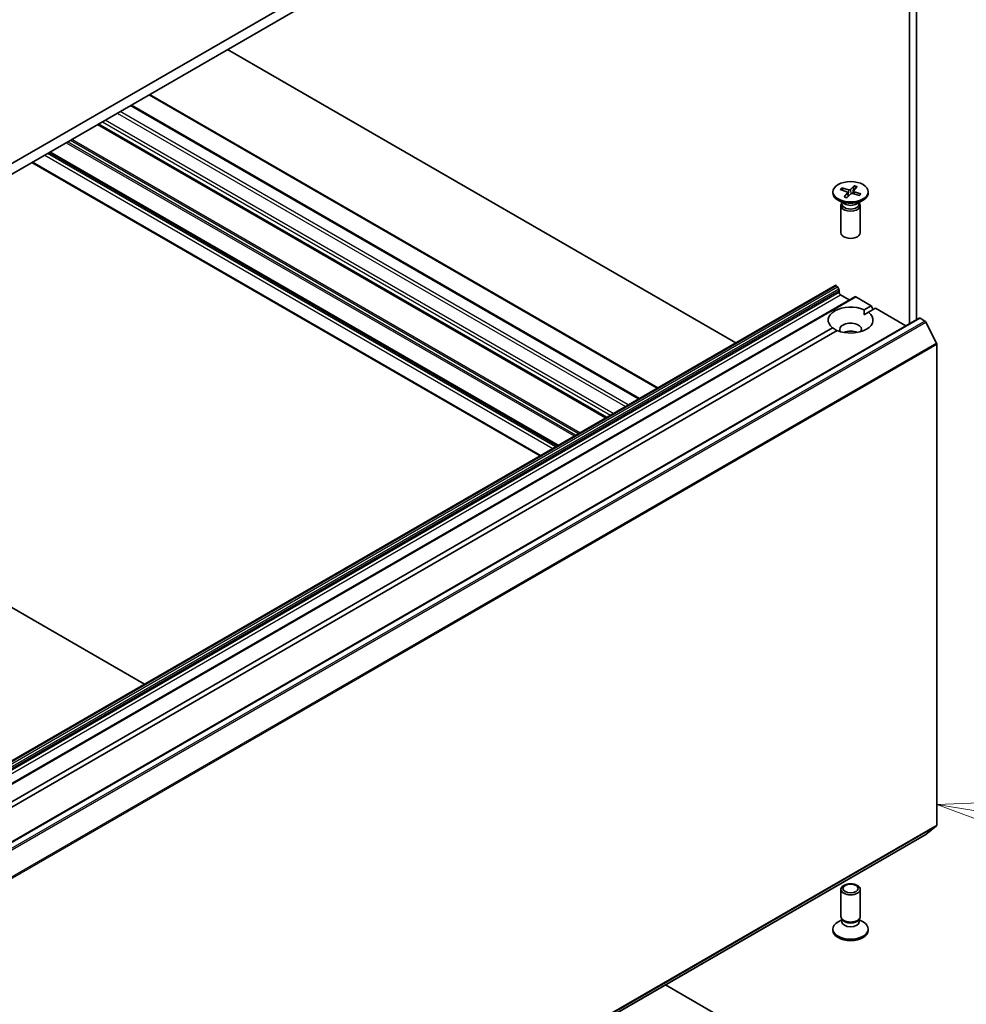
# Model space of a CAD drawing. Units: millimetres. Extents: x 65 to 7945, y 36 to 1441.
# Drawn here: x 1486 to 1633, y 479 to 632 of the extents above; entities that cross this region are included whole.
import ezdxf

# ---------------------------------------------------------------- set-up
doc = ezdxf.new("R2010")
doc.units = ezdxf.units.MM
doc.header["$LTSCALE"] = 4.5
for name, color, linetype, lineweight in [('Symbol (TK)', 100, 'Continuous', 18), ('Visible (ISO)', 7, 'Continuous', 35), ('Visible Narrow (ISO)', 7, 'Continuous', 25)]:
    doc.layers.add(name, color=color, linetype=linetype, lineweight=lineweight)
doc.styles.add('Note Text (TK2)', font='MS PGothic.ttf')

# ---------------------------------------------------------------- blocks, each defined once
blk = doc.blocks.new('Balloon5')
at = {"layer": 'Symbol (TK)', "color": 100}
for p, q in [((364.487, 113.465), (361.94, 113.366)), ((364.409, 112.972), (361.94, 113.366)), ((361.94, 113.366), (364.33, 112.478)), ((364.409, 112.972), (372.579, 111.666))]:
    blk.add_line(p, q, dxfattribs=at)
at = {"layer": 'Symbol (TK)'}
blk.add_circle((375.538, 111.193), 3, dxfattribs=at)
at = {"layer": 'Symbol (TK)', "color": 7, "insert": (375.538, 111.175), "char_height": 2, "attachment_point": 5, "style": 'Note Text (TK2)'}
blk.add_mtext('2', dxfattribs=at)

msp = doc.modelspace()

# ---------------------------------------------------------------- linework, layer by layer
at = {"layer": 'Visible (ISO)'}
for p, q in [((1593.8689, 673.1473), (1410.0212, 567.0027)), ((1410.0212, 565.3697), (1593.8689, 671.5143)), ((1625.5473, 585.7203), (1625.5473, 638.9361)), ((1624.4867, 638.3237), (1624.4867, 585.108)), ((1597.3873, 582.1178), (1518.2085, 627.8317)), ((1506.0634, 620.8198), (1585.2422, 575.1059)), ((1503.1643, 619.146), (1582.3431, 573.432)), ((1577.1994, 570.4623), (1498.0206, 616.1762)), ((1569.6687, 566.1145), (1490.4899, 611.8284)), ((1487.715, 610.2263), (1566.8938, 564.5124)), ((1613.913, 606.2456), (1614.9823, 605.9417)), ((1614.127, 605.8436), (1613.9925, 606.1742)), ((1615.8631, 606.5937), (1615.2775, 605.9944)), ((1615.8227, 606.5009), (1615.6509, 605.3678)), ((1616.3066, 606.4586), (1615.7803, 605.8412)), ((1612.5443, 605.6611), (1612.5443, 605.4597)), ((1613.679, 605.9895), (1614.717, 605.6514)), ((1614.2819, 604.8636), (1614.8083, 605.481)), ((1614.7254, 604.7285), (1615.3111, 605.3278)), ((1614.831, 605.5464), (1614.8996, 604.9068)), ((1616.6755, 605.0766), (1615.6062, 605.3805)), ((1615.7576, 605.7919), (1615.7102, 605.351)), ((1616.9095, 605.3327), (1615.8715, 605.6708)), ((1616.8279, 605.3104), (1616.7961, 605.2615)), ((1618.0443, 605.6611), (1618.0443, 605.4597)), ((1614.342, 603.7641), (1613.3497, 604.337)), ((1613.7943, 603.4974), (1613.7943, 599.2544)), ((1613.9476, 603.8899), (1613.8911, 603.8036)), ((1613.9476, 603.9918), (1613.9476, 603.7478)), ((1616.2465, 603.7641), (1617.2388, 604.337)), ((1616.6409, 603.9918), (1616.6409, 603.7478)), ((1616.6409, 603.8899), (1616.6974, 603.8036)), ((1616.7943, 603.4974), (1616.7943, 599.2544)), ((1436.1048, 489.0013), (1612.8815, 591.0634)), ((1613.0315, 591.0486), (1613.0851, 591.0176)), ((1613.4644, 590.4622), (1613.2351, 590.8593)), ((1615.9392, 589.298), (1439.1625, 487.236)), ((1613.5265, 590.2531), (1613.5265, 589.9463)), ((1613.7386, 589.5789), (1615.0821, 588.8032)), ((1616.0892, 589.2832), (1618.4762, 587.9051)), ((1617.3902, 587.278), (1618.4762, 587.9051)), ((1618.4762, 587.9051), (1618.8298, 587.2927)), ((1617.4156, 586.4762), (1618.0973, 586.8698)), ((1619.1834, 587.4968), (1618.0973, 586.8698)), ((1619.1834, 587.4968), (1623.9038, 584.7714)), ((1449.1863, 483.8982), (1625.963, 585.9603)), ((1626.113, 585.9455), (1626.8622, 585.5129)), ((1628.6801, 582.082), (1627.0251, 585.3307)), ((1447.6846, 489.2984), (1612.4912, 584.4496)), ((1613.1983, 584.0413), (1448.3917, 488.8902)), ((1628.7293, 581.8968), (1628.7293, 506.9564)), ((1445.3765, 563.4918), (1505.2513, 528.9231)), ((1627.0251, 505.4903), (1628.6801, 506.828)), ((1450.2355, 403.4193), (1627.0122, 505.4814)), ((1613.7943, 492.7043), (1613.7943, 496.9473)), ((1616.7943, 492.7043), (1616.7943, 496.9473)), ((1613.9476, 492.2098), (1613.3497, 491.8646)), ((1614.0346, 492.179), (1613.8911, 492.3981)), ((1613.9476, 491.8878), (1613.9476, 492.3118)), ((1616.5539, 492.179), (1616.6974, 492.3981)), ((1616.6409, 491.8878), (1616.6409, 492.3118)), ((1616.6409, 492.2098), (1617.2388, 491.8646)), ((1612.5443, 490.5406), (1612.5443, 490.742)), ((1618.0443, 490.5406), (1618.0443, 490.742)), ((1586.4328, 482.0529), (1593.8689, 477.7597))]:
    msp.add_line(p, q, dxfattribs=at)
for centre, major_axis in [((1615.2943, 605.6611), (2.75, 0)), ((1615.2943, 496.9473), (-1.5, 0)), ((1615.2943, 497.0726), (1.1933, 0))]:
    msp.add_ellipse(centre, major_axis=major_axis, ratio=0.57735027, dxfattribs=at)
for centre, major_axis, start_param, end_param in [((1615.2943, 605.4597), (2.75, 0), 3.14159265, 6.28318531), ((1614.6065, 605.5383), (0.2249, 0), 5.82578591, 7.3403118), ((1615.0816, 606.0582), (0.2249, 0), 4.25498958, 5.76951548), ((1615.5069, 605.264), (-0.2249, 0), 4.25498958, 5.76951548), ((1615.982, 605.7839), (-0.2249, 0), 5.82578591, 7.3403118), ((1615.2943, 603.4974), (1.5, 0), 2.78022553, 6.64455243), ((1615.2943, 603.7478), (1.3466, 0), 3.14159265, 6.28318531), ((1615.2943, 604.3139), (-1.3466, 0), 0.78539816, 2.35619449), ((1615.2943, 599.2544), (1.5, 0), 3.14159265, 6.28318531), ((1613.0315, 590.8036), (-0.15, 0.2598), 5.49778714, 6.28318531), ((1613.0851, 590.7727), (-0.15, 0.2598), 4.71238898, 5.49778714), ((1613.3144, 590.3756), (-0.15, 0.2598), 3.92699082, 4.71238898), ((1613.7386, 589.8238), (-0.15, 0.2598), 0.78539816, 2.35619449), ((1616.0892, 589.0382), (-0.15, 0.2598), 5.49778714, 6.28318531), ((1615.2943, 585.6597), (-3.5, 0), 4.07033839, 6.9252359), ((1615.2943, 585.6597), (3.5, 0), 4.07033839, 6.9252359), ((1615.2943, 584.19), (1.7, 0), 5.94396055, 9.76400272), ((1626.113, 585.7005), (-0.15, 0.2598), 5.49778714, 6.28318531), ((1626.8622, 585.268), (-0.15, 0.2598), 4.62172909, 5.49778714), ((1615.2943, 582.9652), (-1.7, 0), 4.04063807, 5.38413989), ((1628.5172, 582.0192), (-0.15, 0.2598), 3.92699082, 4.62172909), ((1628.5172, 507.0789), (0.15, -0.2598), 0.09065989, 0.78539816), ((1626.8622, 505.7412), (0.15, -0.2598), 0, 0.09065989), ((1615.2943, 492.7043), (-1.5, 0), 0, 3.14159265), ((1615.2943, 490.742), (-2.75, 0), 5.49778714, 10.21017612), ((1615.2943, 491.8878), (-1.3466, 0), 0, 3.14159265), ((1615.2943, 492.4539), (-1.3466, 0), 0.36136712, 2.78022553), ((1615.2943, 490.5406), (-2.75, 0), 0, 3.14159265)]:
    msp.add_ellipse(centre, major_axis=major_axis, ratio=0.57735027, start_param=start_param, end_param=end_param, dxfattribs=at)
for points, knots in [([(1613.913, 606.2456), (1613.9244, 606.2423), (1613.9377, 606.236), (1613.9582, 606.2217), (1613.9691, 606.2114), (1613.9828, 606.1935), (1613.9885, 606.1836), (1613.9925, 606.1742)], [0.0151653677, 0.0151653677, 0.0151653677, 0.0151653677, 0.0189753085, 0.0189753085, 0.0227334537, 0.0227334537, 0.0257677238, 0.0257677238, 0.0257677238, 0.0257677238]), ([(1615.8227, 606.5009), (1615.8243, 606.5113), (1615.8269, 606.5227), (1615.8335, 606.5442), (1615.839, 606.5575), (1615.8497, 606.5773), (1615.8569, 606.5873), (1615.8631, 606.5937)], [0.0346183544, 0.0346183544, 0.0346183544, 0.0346183544, 0.0376526245, 0.0376526245, 0.0414107697, 0.0414107697, 0.0452207105, 0.0452207105, 0.0452207105, 0.0452207105]), ([(1614.2819, 604.8636), (1614.2876, 604.8702), (1614.2944, 604.8755), (1614.3045, 604.8791), (1614.3095, 604.8791), (1614.3137, 604.8774)], [0.01516536768, 0.01516536768, 0.01516536768, 0.01516536768, 0.0189753085, 0.0189753085, 0.02208403852, 0.02208403852, 0.02208403852, 0.02208403852]), ([(1614.7422, 604.7457), (1614.7145, 604.7514), (1614.6872, 604.7575), (1614.6292, 604.7714), (1614.5988, 604.7793), (1614.5388, 604.7963), (1614.5093, 604.8053), (1614.4514, 604.8242), (1614.423, 604.8342), (1614.3674, 604.8551), (1614.3402, 604.8661), (1614.3137, 604.8774)], [4.567602055, 4.567602055, 4.567602055, 4.567602055, 4.621075316, 4.621075316, 4.682090228, 4.682090228, 4.743105139, 4.743105139, 4.80412005, 4.80412005, 4.865134962, 4.865134962, 4.865134962, 4.865134962]), ([(1616.8122, 605.2853), (1616.8024, 605.2703), (1616.7919, 605.2553), (1616.7691, 605.2256), (1616.757, 605.2109), (1616.7311, 605.1816), (1616.7174, 605.1671), (1616.6885, 605.1384), (1616.6732, 605.1242), (1616.6491, 605.1031), (1616.6407, 605.096), (1616.6322, 605.089)], [3.016353176, 3.016353176, 3.016353176, 3.016353176, 3.072068097, 3.072068097, 3.127783017, 3.127783017, 3.183497938, 3.183497938, 3.239212858, 3.239212858, 3.267606186, 3.267606186, 3.267606186, 3.267606186]), ([(1616.8279, 605.3104), (1616.8325, 605.3172), (1616.8388, 605.3235), (1616.8534, 605.3327), (1616.8646, 605.3363), (1616.8853, 605.338), (1616.8985, 605.3363), (1616.9095, 605.3327)], [0.0346183544, 0.0346183544, 0.0346183544, 0.0346183544, 0.0376526245, 0.0376526245, 0.0414107697, 0.0414107697, 0.0452207105, 0.0452207105, 0.0452207105, 0.0452207105])]:
    msp.add_open_spline(points, degree=3, knots=knots, dxfattribs=at)
for points in [[(1617.3902, 587.278), (1617.4156, 586.8551), (1617.4156, 586.4762)], [(1613.1729, 584.0267), (1612.8448, 584.2162), (1612.4912, 584.4496)]]:
    msp.add_open_spline(points, degree=2, dxfattribs=at)
at = {"layer": 'Visible Narrow (ISO)'}
for p, q in [((1505.9756, 620.769), (1585.1544, 575.0551)), ((1503.0764, 619.0952), (1582.2552, 573.3813)), ((1582.3966, 573.463), (1503.2178, 619.1769)), ((1501.0258, 617.9113), (1580.2046, 572.1974)), ((1580.6289, 572.4423), (1501.4501, 618.1563)), ((1497.9327, 616.1255), (1577.1115, 570.4116)), ((1577.2873, 570.5131), (1498.1085, 616.227)), ((1498.6924, 616.5641), (1577.8712, 570.8502)), ((1578.2954, 571.0951), (1499.1166, 616.809)), ((1573.1153, 568.1044), (1493.9365, 613.8183)), ((1493.0537, 613.3086), (1572.2325, 567.5947)), ((1572.4446, 567.7172), (1493.2658, 613.4311)), ((1493.7244, 613.6958), (1572.9032, 567.9819)), ((1489.7121, 611.3793), (1568.8909, 565.6654)), ((1569.3152, 565.9104), (1490.1364, 611.6243)), ((1490.4021, 611.7777), (1569.5809, 566.0638)), ((1569.7566, 566.1652), (1490.5778, 611.8791)), ((1566.9817, 564.5632), (1487.8029, 610.2771)), ((1614.8083, 605.481), (1614.8653, 604.8717)), ((1614.9823, 605.9417), (1614.9377, 604.9457)), ((1615.2775, 605.9944), (1615.336, 605.3484)), ((1615.8715, 605.6708), (1615.8535, 605.3102)), ((1436.2548, 488.9865), (1613.0315, 591.0486)), ((1613.0851, 591.0176), (1436.3084, 488.9556)), ((1436.4584, 488.7972), (1613.2351, 590.8593)), ((1613.4644, 590.4622), (1436.6877, 488.4001)), ((1436.7498, 488.191), (1613.5265, 590.2531)), ((1613.5265, 589.9463), (1436.7498, 487.8842)), ((1436.9619, 487.5168), (1613.7386, 589.5789)), ((1439.3125, 487.2211), (1616.0892, 589.2832)), ((1449.3363, 483.8834), (1626.113, 585.9455)), ((1626.8622, 585.5129), (1450.0855, 483.4509)), ((1450.2484, 483.2686), (1627.0251, 585.3307)), ((1628.6801, 582.082), (1451.9034, 480.0199)), ((1451.9526, 479.8347), (1628.7293, 581.8968)), ((1451.9034, 404.766), (1628.6801, 506.828)), ((1628.7293, 506.9564), (1451.9526, 404.8944)), ((1627.0251, 505.4903), (1450.2484, 403.4282))]:
    msp.add_line(p, q, dxfattribs=at)
for centre, major_axis, start_param, end_param in [((1615.2943, 605.6611), (-1.7125, 0), 5.65072067, 5.94458072), ((1615.2943, 605.6154), (-1.6221, 0), 5.64392412, 5.91139682), ((1615.2943, 605.6154), (1.6221, 0), 0.95033303, 1.23898828), ((1615.2943, 605.6611), (-1.7125, 0), 4.07992434, 4.37378439), ((1615.2943, 605.6611), (1.7125, 0), 4.07992434, 4.37378439), ((1615.2943, 605.6611), (1.7125, 0), 5.65072067, 5.94458072), ((1615.2943, 605.6154), (1.6221, 0), 5.92289017, 5.95137726)]:
    msp.add_ellipse(centre, major_axis=major_axis, ratio=0.57735027, start_param=start_param, end_param=end_param, dxfattribs=at)

# ---------------------------------------------------------------- block references
at = {"layer": 'Symbol (TK)', "xscale": 4.5, "yscale": 4.5, "zscale": 4.5}
msp.add_blockref('Balloon5', (0, 0), dxfattribs=at)

doc.saveas('drawing.dxf')
